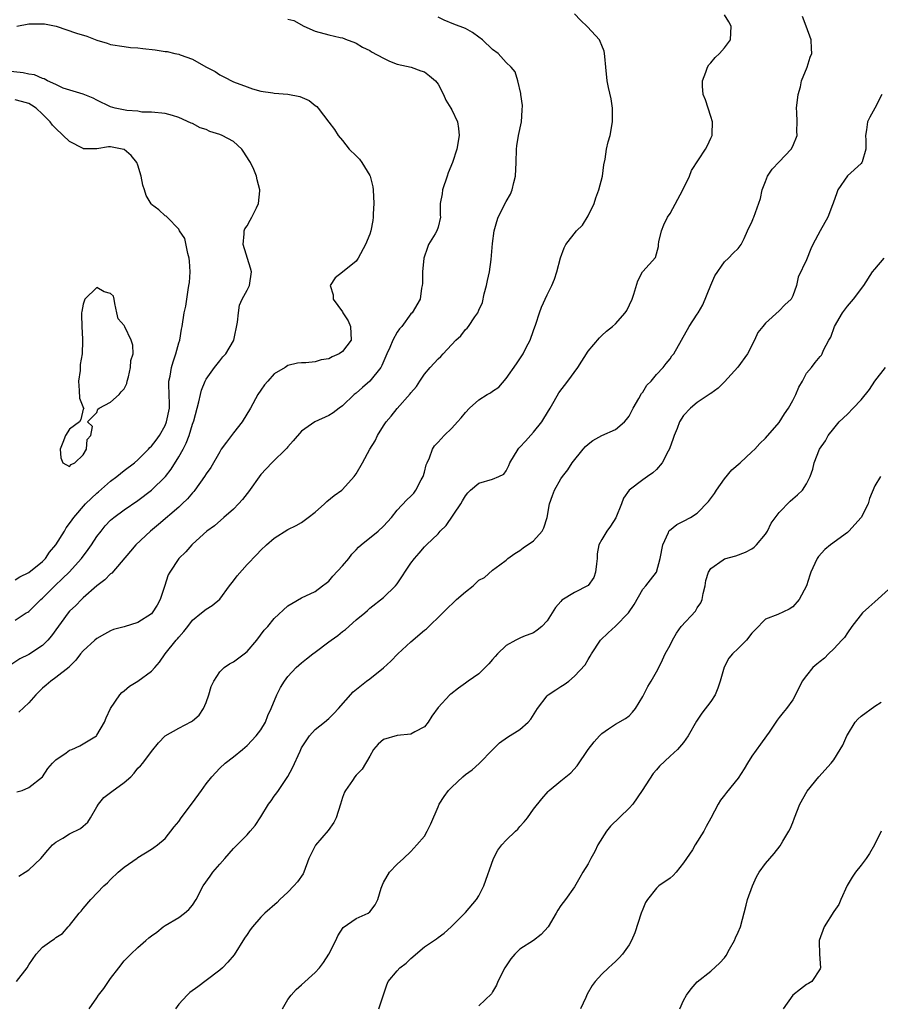
# Model space of a CAD drawing. Units: inches. Extents: x 2574000 to 2577000, y 1533000 to 1536000.
# Drawn here: x 2575316 to 2575442, y 1533912 to 1534056 of the extents above; entities that cross this region are included whole.
import ezdxf

# ---------------------------------------------------------------- set-up
doc = ezdxf.new("R2010")
doc.units = ezdxf.units.IN
doc.header["$MEASUREMENT"] = 0
doc.layers.add('LD25741533_2ft', color=113, linetype='Continuous')

msp = doc.modelspace()

# ---------------------------------------------------------------- linework, layer by layer
at = {"layer": 'LD25741533_2ft'}
for points, elevation in [([(2575315.21, 1533915), (2575316.75, 1533917), (2575317, 1533917.45), (2575318.07, 1533919), (2575319, 1533920.03), (2575320.39, 1533921), (2575320.78, 1533921.22), (2575321, 1533921.43), (2575321.97, 1533922.03), (2575322.8, 1533923), (2575323, 1533923.2), (2575324.4, 1533925), (2575324.7, 1533925.3), (2575325, 1533925.68), (2575326.13, 1533927), (2575328.03, 1533929), (2575328.55, 1533929.45), (2575329, 1533929.95), (2575330.09, 1533931), (2575331, 1533931.77), (2575332.92, 1533933.08), (2575333, 1533933.16), (2575335, 1533934.38), (2575335.35, 1533934.65), (2575335.88, 1533935), (2575337, 1533935.95), (2575338.34, 1533937.66), (2575339, 1533938.44), (2575339.35, 1533939), (2575341, 1533941.19), (2575342.32, 1533943), (2575343, 1533943.98), (2575343.82, 1533945), (2575345, 1533946.26), (2575345.81, 1533947), (2575347, 1533947.9), (2575348.34, 1533949), (2575349, 1533949.57), (2575350.34, 1533951), (2575351, 1533951.88), (2575351.69, 1533953), (2575352.04, 1533953.96), (2575352.56, 1533955), (2575353.35, 1533957), (2575353.91, 1533958.09), (2575354.47, 1533959), (2575355, 1533959.68), (2575356.21, 1533961), (2575357, 1533961.69), (2575357.74, 1533962.26), (2575358.63, 1533963), (2575359, 1533963.26), (2575361, 1533964.76), (2575361.31, 1533965), (2575362.31, 1533965.69), (2575363, 1533966.3), (2575363.43, 1533966.57), (2575365, 1533967.99), (2575366.26, 1533969), (2575366.65, 1533969.35), (2575367, 1533969.71), (2575369, 1533971.26), (2575370.77, 1533973), (2575371, 1533973.27), (2575373, 1533976.32), (2575373.53, 1533977), (2575374.22, 1533977.78), (2575375, 1533978.69), (2575375.17, 1533978.83), (2575375.32, 1533979), (2575377, 1533980.62), (2575377.32, 1533981), (2575378.17, 1533981.83), (2575380.34, 1533985), (2575380.57, 1533985.43), (2575381, 1533986.19), (2575381.37, 1533986.63), (2575381.76, 1533987), (2575383, 1533988.05), (2575385, 1533988.63), (2575385.9, 1533989), (2575386.66, 1533989.34), (2575387, 1533989.81), (2575387.39, 1533990.61), (2575387.51, 1533991), (2575388.72, 1533993), (2575388.85, 1533993.15), (2575389, 1533993.28), (2575389.8, 1533994.2), (2575391, 1533995.52), (2575392.19, 1533997), (2575392.49, 1533997.51), (2575393.43, 1533999), (2575394.04, 1534000.04), (2575394.72, 1534001.28), (2575396.02, 1534003), (2575397.47, 1534005), (2575399, 1534007.38), (2575400.68, 1534009.32), (2575401, 1534009.65), (2575401.7, 1534010.3), (2575402.58, 1534011), (2575403, 1534011.38), (2575404.44, 1534013), (2575404.67, 1534013.33), (2575405.43, 1534015), (2575405.72, 1534015.72), (2575406.3, 1534017.7), (2575406.97, 1534019), (2575407, 1534019.05), (2575408.88, 1534021.12), (2575409, 1534021.65), (2575409.31, 1534022.69), (2575409.3, 1534023), (2575409.38, 1534023.38), (2575409.75, 1534025), (2575410.09, 1534025.91), (2575410.63, 1534027), (2575411, 1534027.53), (2575412.88, 1534031), (2575413.84, 1534033), (2575414.13, 1534033.87), (2575416.21, 1534037), (2575416.49, 1534037.51), (2575417, 1534038.6), (2575417.16, 1534039), (2575417.19, 1534039.19), (2575417.23, 1534041), (2575417, 1534041.77), (2575416.58, 1534043), (2575416.22, 1534044.22), (2575415.88, 1534045), (2575415.77, 1534046.23), (2575415.76, 1534047), (2575416.26, 1534048.26), (2575416.48, 1534049), (2575416.67, 1534049.33), (2575417, 1534049.63), (2575417.61, 1534050.39), (2575418.25, 1534051), (2575419, 1534051.84), (2575419.87, 1534053), (2575419.96, 1534055), (2575419.62, 1534055.62), (2575419, 1534056.67)], 7484), ([(2575315.24, 1533942.77), (2575316.02, 1533943), (2575317, 1533943.4), (2575319, 1533944.98), (2575319.81, 1533946.19), (2575320.51, 1533947), (2575321, 1533947.46), (2575322.51, 1533948.51), (2575323, 1533948.87), (2575323.32, 1533949), (2575324.47, 1533949.53), (2575325, 1533949.8), (2575326.93, 1533951), (2575327, 1533951.08), (2575328.1, 1533953), (2575328.36, 1533953.64), (2575329.01, 1533954.99), (2575330.34, 1533957), (2575330.66, 1533957.34), (2575331, 1533957.61), (2575331.75, 1533958.25), (2575333, 1533959), (2575335, 1533960.45), (2575335.5, 1533961), (2575336.19, 1533961.81), (2575336.99, 1533963), (2575338.6, 1533965), (2575338.8, 1533965.2), (2575339, 1533965.48), (2575339.72, 1533966.28), (2575340.3, 1533967), (2575341, 1533967.95), (2575342.33, 1533969), (2575343, 1533969.56), (2575343.88, 1533970.12), (2575345, 1533971.03), (2575346.44, 1533973), (2575347, 1533973.73), (2575347.54, 1533974.46), (2575349, 1533976.1), (2575350.42, 1533977.58), (2575351, 1533978.23), (2575351.85, 1533979), (2575353, 1533979.98), (2575355, 1533981.22), (2575356.18, 1533981.82), (2575357, 1533982.28), (2575357.97, 1533983), (2575359, 1533983.79), (2575360.36, 1533985), (2575360.68, 1533985.32), (2575361.78, 1533986.22), (2575362.88, 1533987), (2575363, 1533987.11), (2575364.68, 1533989), (2575365, 1533989.41), (2575365.91, 1533991), (2575367.02, 1533993), (2575367.77, 1533994.23), (2575368.1, 1533995), (2575369, 1533996.42), (2575369.4, 1533997), (2575370.15, 1533997.85), (2575371, 1533998.95), (2575372.89, 1534001.11), (2575373, 1534001.29), (2575373.82, 1534002.18), (2575374.32, 1534003), (2575375, 1534004), (2575375.82, 1534005), (2575376.41, 1534005.59), (2575377, 1534006.24), (2575377.4, 1534006.6), (2575377.73, 1534007), (2575379.62, 1534009), (2575380.36, 1534009.64), (2575381, 1534010.54), (2575381.26, 1534010.74), (2575381.48, 1534011), (2575382.4, 1534012.4), (2575382.85, 1534013), (2575383, 1534013.4), (2575383.51, 1534014.49), (2575383.77, 1534015.77), (2575384.12, 1534017), (2575384.26, 1534017.74), (2575384.53, 1534019), (2575384.79, 1534020.79), (2575385, 1534023.17), (2575385.22, 1534025), (2575385.63, 1534026.37), (2575385.81, 1534027), (2575387, 1534029.32), (2575387.62, 1534030.38), (2575387.88, 1534031), (2575388.11, 1534032.11), (2575388.36, 1534033), (2575388.44, 1534035), (2575388.48, 1534037), (2575388.54, 1534037.46), (2575388.8, 1534039), (2575389.24, 1534041), (2575389.32, 1534042.68), (2575389.37, 1534043.37), (2575389.11, 1534045), (2575389.14, 1534045.14), (2575388.71, 1534047), (2575388.32, 1534048.32), (2575387.74, 1534049), (2575387, 1534049.67), (2575385.81, 1534051), (2575385, 1534051.57), (2575383.53, 1534053), (2575383, 1534053.4), (2575382.06, 1534054.06), (2575381, 1534054.68), (2575379.32, 1534055.32), (2575377.89, 1534055.89), (2575377, 1534056.33)], 7488), ([(2575315.56, 1533930.44), (2575316.5, 1533931), (2575317, 1533931.34), (2575318.76, 1533933), (2575319.78, 1533934.22), (2575320.51, 1533935), (2575321, 1533935.43), (2575322.02, 1533936.02), (2575323, 1533936.61), (2575324.6, 1533937.4), (2575325, 1533937.74), (2575325.65, 1533938.35), (2575326.07, 1533939), (2575327, 1533940.59), (2575327.22, 1533941), (2575328.02, 1533941.98), (2575329, 1533942.7), (2575329.16, 1533942.84), (2575331, 1533944.16), (2575331.95, 1533945), (2575332.46, 1533945.54), (2575333, 1533946.24), (2575333.38, 1533946.62), (2575333.72, 1533947), (2575335, 1533948.68), (2575336.04, 1533949.96), (2575337.01, 1533950.99), (2575339, 1533952.13), (2575340.88, 1533953.12), (2575341, 1533953.2), (2575341.97, 1533954.03), (2575342.6, 1533955), (2575343, 1533955.9), (2575343.42, 1533957), (2575343.76, 1533958.24), (2575344.12, 1533959), (2575345, 1533960.39), (2575345.67, 1533961), (2575346.45, 1533961.55), (2575347, 1533961.85), (2575348.56, 1533963), (2575349, 1533963.35), (2575350.43, 1533965), (2575351.53, 1533966.47), (2575352.04, 1533967), (2575353, 1533968.19), (2575355, 1533970.03), (2575355.59, 1533970.41), (2575357, 1533971.2), (2575359, 1533972.13), (2575360.06, 1533973), (2575360.61, 1533973.39), (2575361, 1533973.68), (2575361.59, 1533974.41), (2575363, 1533975.91), (2575363.9, 1533977), (2575364.36, 1533977.64), (2575365, 1533978.26), (2575365.35, 1533978.65), (2575365.74, 1533979), (2575368.21, 1533981), (2575369, 1533981.7), (2575370.18, 1533983), (2575371, 1533984.08), (2575372.41, 1533985.59), (2575373, 1533986.11), (2575373.44, 1533986.56), (2575373.75, 1533987), (2575374.53, 1533988.53), (2575374.8, 1533989), (2575375, 1533989.66), (2575375.28, 1533990.72), (2575375.38, 1533991), (2575375.73, 1533991.73), (2575376.19, 1533993), (2575376.49, 1533993.51), (2575377, 1533994.02), (2575377.89, 1533995), (2575379, 1533996.09), (2575379.87, 1533997), (2575380.39, 1533997.61), (2575381, 1533998.39), (2575381.63, 1533999), (2575383, 1534000.23), (2575384.21, 1534001), (2575384.71, 1534001.29), (2575385, 1534001.51), (2575385.89, 1534002.11), (2575387, 1534003.35), (2575388.5, 1534005.5), (2575389, 1534006.26), (2575389.46, 1534007), (2575389.93, 1534007.93), (2575390.5, 1534009), (2575391, 1534010.42), (2575391.35, 1534011.35), (2575391.88, 1534013), (2575392.17, 1534013.83), (2575393, 1534015.61), (2575393.67, 1534017), (2575394.06, 1534017.94), (2575394.39, 1534019), (2575394.94, 1534021.06), (2575395.5, 1534022.5), (2575395.72, 1534023), (2575397.27, 1534025), (2575398.17, 1534025.83), (2575399, 1534027.23), (2575399.88, 1534029), (2575400.15, 1534029.85), (2575400.58, 1534031), (2575401.09, 1534033), (2575401.32, 1534034.68), (2575401.51, 1534035.51), (2575401.71, 1534037), (2575401.94, 1534038.06), (2575402.21, 1534039), (2575402.58, 1534041), (2575402.55, 1534043), (2575402.35, 1534044.35), (2575401.97, 1534046.03), (2575401.79, 1534047), (2575401.58, 1534049), (2575401.44, 1534050.56), (2575401.42, 1534051), (2575401.36, 1534051.36), (2575401, 1534052.16), (2575400.78, 1534052.78), (2575400.66, 1534053), (2575398.91, 1534054.91), (2575397.88, 1534055.88), (2575397, 1534056.82)], 7486), ([(2575355, 1534056.02), (2575355.84, 1534055.84), (2575357.33, 1534055), (2575359, 1534054.26), (2575361, 1534053.73), (2575362.65, 1534053.35), (2575363, 1534053.29), (2575363.67, 1534053), (2575364.66, 1534052.66), (2575365, 1534052.52), (2575365.94, 1534051.94), (2575367, 1534051.44), (2575367.26, 1534051.26), (2575369, 1534050.3), (2575369.86, 1534049.86), (2575371, 1534049.45), (2575373.04, 1534049), (2575374.46, 1534048.46), (2575375, 1534048.29), (2575375.74, 1534047.74), (2575376.62, 1534047), (2575377, 1534046.52), (2575377.78, 1534045), (2575378.16, 1534044.16), (2575378.85, 1534043), (2575379, 1534042.73), (2575379.84, 1534041), (2575379.99, 1534039.99), (2575380.11, 1534039), (2575379.77, 1534037), (2575379.14, 1534035), (2575378.5, 1534033.5), (2575378.35, 1534033), (2575377.63, 1534031), (2575377.58, 1534030.42), (2575377.33, 1534029), (2575377.32, 1534027.32), (2575377.35, 1534027), (2575377, 1534025.55), (2575376.82, 1534025), (2575376.59, 1534024.59), (2575375.62, 1534023), (2575375.44, 1534022.56), (2575374.93, 1534021), (2575374.72, 1534019), (2575374.71, 1534017.29), (2575374.67, 1534017), (2575374.59, 1534016.59), (2575374.37, 1534015), (2575373.19, 1534013), (2575373, 1534012.82), (2575371.68, 1534011), (2575371.34, 1534010.66), (2575371, 1534010.18), (2575370.36, 1534009), (2575369.93, 1534007.93), (2575369.5, 1534007), (2575368.75, 1534005.25), (2575368.6, 1534005), (2575367.02, 1534002.98), (2575365.93, 1534002.07), (2575365, 1534001.23), (2575364.71, 1534001), (2575363, 1533999.35), (2575362.5, 1533999), (2575361.65, 1533998.35), (2575361, 1533997.92), (2575358.95, 1533997), (2575357, 1533995.65), (2575355.78, 1533994.22), (2575355, 1533993.36), (2575354.84, 1533993.16), (2575352.62, 1533991), (2575351, 1533989.29), (2575349.22, 1533986.78), (2575349, 1533986.52), (2575348.35, 1533985.65), (2575347.77, 1533985), (2575347, 1533984.21), (2575345.58, 1533983), (2575344.21, 1533981.79), (2575343.12, 1533981), (2575341, 1533979.1), (2575340.89, 1533979), (2575340.02, 1533977.98), (2575339, 1533976.99), (2575337.68, 1533975), (2575337.43, 1533974.57), (2575336.9, 1533972.9), (2575336.28, 1533971), (2575335.83, 1533970.17), (2575335.12, 1533969), (2575335, 1533968.87), (2575333, 1533967.59), (2575331, 1533966.99), (2575329.42, 1533966.58), (2575329, 1533966.4), (2575328.1, 1533965.9), (2575327, 1533965.24), (2575326.69, 1533965), (2575325, 1533963.45), (2575324.6, 1533963), (2575323.93, 1533962.07), (2575323, 1533961.17), (2575322.93, 1533961.07), (2575321, 1533959.53), (2575320.25, 1533959), (2575319.57, 1533958.43), (2575319, 1533957.98), (2575318.05, 1533957), (2575317, 1533955.84), (2575315.56, 1533954.44)], 7490), ([(2575325.87, 1533911), (2575327, 1533912.61), (2575327.25, 1533913), (2575328.03, 1533913.97), (2575329, 1533915.43), (2575330.19, 1533917), (2575331, 1533918), (2575331.99, 1533919), (2575333, 1533919.96), (2575334.18, 1533921), (2575334.63, 1533921.37), (2575335, 1533921.69), (2575335.77, 1533922.23), (2575336.73, 1533923), (2575337, 1533923.18), (2575339, 1533924.38), (2575339.84, 1533925), (2575340.47, 1533925.53), (2575341, 1533926.19), (2575341.53, 1533927), (2575342.55, 1533929), (2575343.59, 1533930.41), (2575344.01, 1533931), (2575345, 1533932.2), (2575345.76, 1533933), (2575347, 1533934.46), (2575347.57, 1533935), (2575349, 1533936.5), (2575349.47, 1533937), (2575350.17, 1533937.83), (2575351, 1533939.11), (2575352.17, 1533941), (2575352.53, 1533941.47), (2575353, 1533942.14), (2575353.37, 1533942.63), (2575353.61, 1533943), (2575354.96, 1533945.04), (2575355.68, 1533946.32), (2575356.77, 1533948.77), (2575357, 1533949.22), (2575358.18, 1533951), (2575359, 1533951.93), (2575360.35, 1533953), (2575361, 1533953.55), (2575361.71, 1533954.29), (2575362.42, 1533955), (2575364.54, 1533957.46), (2575366.49, 1533959), (2575367, 1533959.37), (2575369, 1533960.97), (2575370.07, 1533961.93), (2575371.11, 1533963), (2575373, 1533964.76), (2575375, 1533966.46), (2575375.33, 1533966.67), (2575377.72, 1533969), (2575378.33, 1533969.67), (2575379.36, 1533970.64), (2575379.72, 1533971), (2575381, 1533972.1), (2575382.15, 1533973), (2575383, 1533973.79), (2575383.81, 1533974.19), (2575385, 1533975.26), (2575386.06, 1533976.06), (2575387, 1533976.72), (2575387.25, 1533977), (2575388.26, 1533977.74), (2575389, 1533978.14), (2575389.46, 1533978.54), (2575391, 1533979.57), (2575392.27, 1533981), (2575392.51, 1533981.49), (2575392.97, 1533983), (2575393.35, 1533985), (2575393.77, 1533986.23), (2575394.09, 1533987), (2575395, 1533988.65), (2575395.23, 1533989), (2575396, 1533990), (2575396.65, 1533991), (2575398.25, 1533993), (2575398.6, 1533993.4), (2575399, 1533993.76), (2575399.7, 1533994.3), (2575401, 1533995.02), (2575403, 1533995.9), (2575404.32, 1533997), (2575404.64, 1533997.36), (2575405, 1533997.85), (2575405.58, 1533999), (2575406.43, 1534000.43), (2575406.83, 1534001.17), (2575407, 1534001.38), (2575407.61, 1534002.39), (2575408.22, 1534003), (2575409, 1534003.94), (2575410.01, 1534005), (2575410.43, 1534005.57), (2575411, 1534006.26), (2575411.29, 1534006.71), (2575411.54, 1534007), (2575412.66, 1534009), (2575413.83, 1534011), (2575415, 1534012.8), (2575415.11, 1534013), (2575415.83, 1534014.17), (2575417, 1534017.06), (2575417.58, 1534018.42), (2575419, 1534020.48), (2575419.59, 1534021), (2575420.25, 1534021.75), (2575421, 1534022.42), (2575421.41, 1534023), (2575421.89, 1534023.89), (2575422.38, 1534025), (2575422.55, 1534025.45), (2575423, 1534026.27), (2575423.18, 1534026.82), (2575423.29, 1534027), (2575424.25, 1534029.75), (2575424.53, 1534031), (2575425, 1534032.25), (2575425.3, 1534033), (2575425.97, 1534034.03), (2575427, 1534035.13), (2575428.78, 1534037), (2575429, 1534037.42), (2575429.65, 1534039), (2575429.6, 1534039.6), (2575429.62, 1534041), (2575429.61, 1534042.39), (2575429.55, 1534043), (2575429.78, 1534045), (2575430.13, 1534046.13), (2575430.25, 1534047), (2575431.11, 1534049), (2575431.56, 1534050.44), (2575431.79, 1534051), (2575431.72, 1534051.72), (2575431.7, 1534053), (2575430.97, 1534055), (2575430.41, 1534056.41)], 7482), ([(2575315.27, 1534055), (2575317, 1534055.35), (2575319, 1534055.37), (2575319.33, 1534055.33), (2575321.01, 1534054.99), (2575324, 1534054), (2575325.52, 1534053.52), (2575327, 1534052.93), (2575328.5, 1534052.5), (2575329, 1534052.3), (2575331, 1534052.01), (2575331.9, 1534051.9), (2575333, 1534051.83), (2575333.72, 1534051.72), (2575335.53, 1534051.53), (2575337, 1534051.31), (2575337.29, 1534051.29), (2575338.44, 1534051), (2575339, 1534050.89), (2575339.2, 1534050.8), (2575341, 1534050.18), (2575342.97, 1534049.03), (2575344.34, 1534048.34), (2575345, 1534047.85), (2575345.6, 1534047.6), (2575347, 1534046.87), (2575349, 1534046.1), (2575349.8, 1534045.8), (2575351, 1534045.49), (2575352.77, 1534045.23), (2575353, 1534045.19), (2575355, 1534045.05), (2575356.72, 1534044.72), (2575358.11, 1534044.11), (2575359, 1534043.37), (2575359.22, 1534043.22), (2575359.44, 1534043), (2575361, 1534040.92), (2575361.84, 1534039.84), (2575362.37, 1534039), (2575363, 1534038.27), (2575363.96, 1534037), (2575365, 1534036.02), (2575365.49, 1534035.49), (2575365.82, 1534035), (2575367, 1534033.12), (2575367.05, 1534033), (2575367.44, 1534031.44), (2575367.48, 1534031), (2575367.58, 1534029), (2575367.5, 1534027.5), (2575367.51, 1534027), (2575367.46, 1534026.54), (2575367.17, 1534025), (2575367, 1534024.52), (2575366.38, 1534023), (2575365.29, 1534021), (2575365, 1534020.58), (2575363, 1534018.94), (2575361.9, 1534018.1), (2575361.2, 1534017), (2575361.63, 1534015.63), (2575361.62, 1534015), (2575363, 1534013.12), (2575363.06, 1534013), (2575363.83, 1534011.83), (2575364.18, 1534011), (2575364.26, 1534009), (2575363, 1534007.33), (2575362.52, 1534007), (2575361.46, 1534006.54), (2575361, 1534006.27), (2575359.89, 1534006.11), (2575359, 1534005.79), (2575357.64, 1534005.64), (2575357, 1534005.67), (2575356.4, 1534005.6), (2575355, 1534005.28), (2575354.59, 1534005), (2575353, 1534004.03), (2575352.05, 1534003), (2575351.57, 1534002.43), (2575351, 1534001.68), (2575350.56, 1534001), (2575349.52, 1533999), (2575348.28, 1533997), (2575347, 1533995.4), (2575345.97, 1533994.03), (2575345.23, 1533993), (2575345, 1533992.63), (2575343.68, 1533990.32), (2575343, 1533989.37), (2575342.78, 1533989), (2575341.34, 1533987), (2575341.19, 1533986.81), (2575341, 1533986.63), (2575340.26, 1533985.73), (2575339.51, 1533985), (2575339, 1533984.52), (2575336.03, 1533981.97), (2575334.84, 1533981), (2575332.69, 1533979), (2575331.94, 1533978.06), (2575329.16, 1533974.84), (2575329, 1533974.75), (2575328.16, 1533973.84), (2575327, 1533972.97), (2575325, 1533971.24), (2575324.74, 1533971), (2575323.89, 1533970.11), (2575323, 1533969.26), (2575322.78, 1533969), (2575320.33, 1533965.67), (2575319.79, 1533965), (2575319, 1533964.21), (2575317, 1533962.9), (2575315.71, 1533962.29), (2575314.51, 1533961.49)], 7492), ([(2575315, 1533967.94), (2575316.65, 1533969), (2575316.88, 1533969.12), (2575317, 1533969.22), (2575317.91, 1533970.09), (2575318.76, 1533971), (2575319, 1533971.19), (2575320.82, 1533973), (2575321.97, 1533974.03), (2575322.92, 1533975), (2575324.73, 1533977), (2575325.72, 1533978.28), (2575326.21, 1533979), (2575327, 1533980.19), (2575327.6, 1533981), (2575328.23, 1533981.77), (2575329, 1533982.6), (2575329.21, 1533982.79), (2575329.47, 1533983), (2575331, 1533984.11), (2575333, 1533985.48), (2575334.99, 1533987), (2575337.04, 1533989), (2575337.9, 1533990.1), (2575339, 1533991.88), (2575339.63, 1533993), (2575340.09, 1533993.91), (2575340.51, 1533995), (2575341, 1533996.66), (2575341.18, 1533997.18), (2575341.94, 1533999.94), (2575342.17, 1534001), (2575342.33, 1534001.67), (2575342.86, 1534003), (2575343, 1534003.29), (2575344.25, 1534005), (2575345, 1534005.97), (2575345.46, 1534006.54), (2575345.91, 1534007), (2575347, 1534008.88), (2575347.05, 1534009), (2575347.62, 1534011.62), (2575347.77, 1534013), (2575347.91, 1534014.09), (2575348.31, 1534015), (2575349, 1534016.29), (2575349.34, 1534017), (2575349.66, 1534019), (2575349.52, 1534019.52), (2575348.42, 1534023), (2575348.59, 1534024.59), (2575348.6, 1534025), (2575348.7, 1534025.3), (2575349, 1534025.75), (2575349.45, 1534026.55), (2575349.7, 1534027), (2575350.37, 1534028.37), (2575350.7, 1534029), (2575350.87, 1534030.87), (2575350.9, 1534031), (2575350.47, 1534032.47), (2575350.4, 1534033), (2575349.99, 1534034.01), (2575349.53, 1534035), (2575349.33, 1534035.33), (2575348.55, 1534036.55), (2575348.24, 1534037), (2575347, 1534038.12), (2575345.34, 1534039), (2575345, 1534039.15), (2575343.57, 1534039.57), (2575343, 1534039.85), (2575342.11, 1534040.11), (2575341, 1534040.72), (2575340.79, 1534040.79), (2575339, 1534041.62), (2575338.1, 1534041.9), (2575337, 1534042.19), (2575335, 1534042.42), (2575333.59, 1534042.41), (2575333, 1534042.53), (2575331.37, 1534042.63), (2575329.69, 1534043), (2575329, 1534043.19), (2575327, 1534044.17), (2575326.47, 1534044.47), (2575325, 1534045.02), (2575322.07, 1534045.93), (2575321, 1534046.44), (2575319.76, 1534047), (2575319.29, 1534047.29), (2575319, 1534047.33), (2575317.87, 1534047.87), (2575317, 1534047.98), (2575316.18, 1534048.18), (2575313, 1534048.53)], 7494), ([(2575315, 1533973.88), (2575315.69, 1533974.31), (2575317, 1533974.92), (2575319, 1533976.55), (2575319.44, 1533977), (2575320.07, 1533977.93), (2575320.98, 1533979), (2575322.24, 1533981), (2575322.5, 1533981.5), (2575323, 1533982.11), (2575323.35, 1533982.65), (2575323.59, 1533983), (2575325.33, 1533985), (2575326.18, 1533985.82), (2575327, 1533986.56), (2575327.25, 1533986.75), (2575329, 1533988.33), (2575329.92, 1533989), (2575331, 1533989.87), (2575332.49, 1533991), (2575333, 1533991.44), (2575334.56, 1533993), (2575334.76, 1533993.24), (2575335, 1533993.44), (2575335.67, 1533994.33), (2575336.15, 1533995), (2575337, 1533996.47), (2575337.22, 1533997), (2575337.62, 1533999), (2575337.66, 1533999.66), (2575337.61, 1534001), (2575337.53, 1534002.47), (2575337.56, 1534003), (2575337.72, 1534003.72), (2575337.94, 1534005), (2575338.17, 1534005.83), (2575338.58, 1534007), (2575339, 1534008.57), (2575339.13, 1534009), (2575339.4, 1534010.6), (2575339.48, 1534011), (2575339.8, 1534013), (2575340.02, 1534013.98), (2575340.36, 1534016.36), (2575340.49, 1534017), (2575340.55, 1534017.45), (2575340.65, 1534019), (2575340.58, 1534020.58), (2575340.54, 1534021), (2575340.3, 1534021.7), (2575339.88, 1534023.88), (2575339.12, 1534025), (2575339, 1534025.24), (2575337.29, 1534027), (2575337.16, 1534027.16), (2575337, 1534027.23), (2575336.07, 1534028.07), (2575335, 1534028.89), (2575334.95, 1534028.95), (2575334.21, 1534030.21), (2575333.98, 1534031), (2575333.71, 1534031.71), (2575333.5, 1534033), (2575333, 1534034.61), (2575332.86, 1534035), (2575332.04, 1534036.04), (2575331, 1534036.93), (2575330.72, 1534037), (2575329, 1534037.3), (2575328.7, 1534037.3), (2575327, 1534037.05), (2575325.05, 1534037.05), (2575325, 1534037.07), (2575323, 1534038.1), (2575321, 1534039.99), (2575320.5, 1534040.5), (2575320.13, 1534041), (2575319, 1534042.13), (2575318.08, 1534043), (2575317.43, 1534043.43), (2575317, 1534043.69), (2575315.95, 1534043.95), (2575315, 1534044.22)], 7496), ([(2575442.07, 1534045), (2575441.04, 1534043), (2575440.31, 1534041.69), (2575439.97, 1534041), (2575439.81, 1534039.81), (2575439.66, 1534039), (2575439.7, 1534038.3), (2575439.71, 1534037), (2575439.14, 1534035.14), (2575439.11, 1534035), (2575439, 1534034.87), (2575437, 1534033.07), (2575435.6, 1534031), (2575435.43, 1534030.57), (2575434.92, 1534029.08), (2575434.81, 1534028.81), (2575434.15, 1534027), (2575433.02, 1534025), (2575431.93, 1534023), (2575431.64, 1534022.36), (2575431, 1534020.76), (2575429.8, 1534018.2), (2575429.55, 1534017), (2575429, 1534015.47), (2575428.77, 1534015), (2575427.82, 1534014.18), (2575427, 1534013.26), (2575425, 1534011.46), (2575424.59, 1534011), (2575423.89, 1534010.11), (2575423.39, 1534009), (2575422.35, 1534007), (2575420.95, 1534005.05), (2575419, 1534002.86), (2575418.06, 1534001.94), (2575417, 1534001.18), (2575416.9, 1534001.1), (2575416.73, 1534001), (2575415, 1533999.85), (2575414, 1533999), (2575413, 1533997.94), (2575412.41, 1533997), (2575412.03, 1533996.03), (2575411.59, 1533995), (2575411.45, 1533994.55), (2575410.93, 1533993.07), (2575410.74, 1533992.74), (2575409.87, 1533991), (2575409, 1533990.05), (2575408.47, 1533989.53), (2575407.72, 1533989), (2575407, 1533988.5), (2575405.02, 1533986.98), (2575404.17, 1533985.83), (2575403.87, 1533985), (2575403.04, 1533982.96), (2575402.27, 1533981.73), (2575401.74, 1533981), (2575401, 1533979.77), (2575400.59, 1533979), (2575400.33, 1533977.67), (2575400.31, 1533977), (2575400.2, 1533976.2), (2575400.09, 1533975), (2575399.82, 1533974.18), (2575399, 1533973.02), (2575397, 1533972.01), (2575395.13, 1533970.87), (2575395, 1533970.7), (2575394.22, 1533969.78), (2575393.75, 1533969), (2575393, 1533967.83), (2575392.21, 1533967), (2575391.54, 1533966.46), (2575391, 1533966.1), (2575389.54, 1533965.54), (2575389, 1533965.3), (2575388.42, 1533965), (2575387, 1533964.21), (2575385.69, 1533963), (2575385.36, 1533962.64), (2575385, 1533962.18), (2575384.45, 1533961.55), (2575383.91, 1533961), (2575383, 1533960.1), (2575381.43, 1533959), (2575381, 1533958.72), (2575380, 1533958), (2575378.88, 1533957.12), (2575378.74, 1533957), (2575377, 1533955.15), (2575376.11, 1533953.89), (2575375.57, 1533953), (2575375, 1533952.33), (2575373.59, 1533951.59), (2575373, 1533951.23), (2575371.02, 1533951.02), (2575369, 1533950.46), (2575368.21, 1533949.79), (2575367.56, 1533949), (2575367, 1533948.01), (2575365.88, 1533946.12), (2575365, 1533945.21), (2575364.81, 1533945), (2575364.45, 1533944.45), (2575363.43, 1533943), (2575363.27, 1533942.73), (2575363, 1533941.95), (2575362.72, 1533941), (2575362.08, 1533939), (2575361.7, 1533938.3), (2575360.89, 1533937.11), (2575359.02, 1533934.98), (2575358.06, 1533933), (2575357.32, 1533931), (2575357.21, 1533930.79), (2575356.39, 1533929.61), (2575355.88, 1533929), (2575355, 1533928.08), (2575353.81, 1533927), (2575353.42, 1533926.58), (2575351.61, 1533925), (2575351, 1533924.44), (2575349.8, 1533923), (2575349.46, 1533922.54), (2575349, 1533921.89), (2575348.65, 1533921.35), (2575347.12, 1533918.88), (2575346.2, 1533917.8), (2575345.41, 1533917), (2575345, 1533916.63), (2575343, 1533915.12), (2575341.77, 1533914.23), (2575340.64, 1533913.36), (2575340.25, 1533913), (2575339, 1533911.66), (2575338.5, 1533911)], 7480), ([(2575354.21, 1533911), (2575355, 1533912.33), (2575355.47, 1533913), (2575356.18, 1533913.82), (2575357, 1533914.51), (2575359, 1533916.29), (2575359.63, 1533917), (2575360.23, 1533917.77), (2575361.01, 1533918.99), (2575362, 1533921), (2575362.3, 1533921.7), (2575363.09, 1533922.91), (2575365, 1533924.23), (2575366.75, 1533925), (2575367, 1533925.19), (2575367.78, 1533926.22), (2575368.18, 1533927), (2575368.66, 1533928.66), (2575368.84, 1533929.16), (2575369, 1533929.5), (2575369.89, 1533931), (2575371, 1533932.21), (2575371.94, 1533933), (2575373, 1533934.03), (2575373.88, 1533935), (2575375, 1533936.3), (2575375.4, 1533937), (2575375.92, 1533938.08), (2575377, 1533940.6), (2575377.16, 1533941), (2575377.89, 1533942.11), (2575378.54, 1533943), (2575379, 1533943.46), (2575380.63, 1533945), (2575381, 1533945.32), (2575381.99, 1533946.01), (2575383.05, 1533946.95), (2575385.04, 1533949), (2575386.03, 1533949.97), (2575387.18, 1533950.82), (2575389, 1533951.9), (2575390.2, 1533953), (2575390.58, 1533953.42), (2575391.56, 1533955), (2575393, 1533956.87), (2575393.16, 1533957), (2575394.26, 1533957.74), (2575395, 1533958.24), (2575395.48, 1533958.52), (2575396.15, 1533959), (2575397, 1533959.73), (2575398.58, 1533961.42), (2575399, 1533962.16), (2575399.32, 1533962.68), (2575399.47, 1533963), (2575400.83, 1533965), (2575401.91, 1533966.09), (2575403, 1533967.06), (2575404.92, 1533969), (2575405.74, 1533970.26), (2575407, 1533972.5), (2575407.44, 1533973), (2575408.12, 1533973.88), (2575409.04, 1533974.96), (2575409.58, 1533977), (2575409.94, 1533979), (2575410.78, 1533980.78), (2575410.85, 1533981), (2575410.91, 1533981.09), (2575412.02, 1533981.98), (2575413, 1533982.45), (2575413.98, 1533983), (2575415, 1533983.65), (2575416.64, 1533985.36), (2575417.51, 1533986.49), (2575417.81, 1533987), (2575419, 1533988.65), (2575420.04, 1533989.96), (2575421.27, 1533991), (2575423, 1533992.61), (2575423.44, 1533993), (2575424.17, 1533993.83), (2575425, 1533994.64), (2575427, 1533996.9), (2575427.79, 1533998.21), (2575428.35, 1533999), (2575429, 1534000.16), (2575429.42, 1534001), (2575429.89, 1534002.11), (2575430.41, 1534003), (2575431, 1534004.13), (2575431.73, 1534005), (2575432.27, 1534005.73), (2575433, 1534006.61), (2575433.2, 1534006.8), (2575433.32, 1534007), (2575433.5, 1534007.5), (2575434.27, 1534009), (2575434.58, 1534009.42), (2575435.11, 1534011), (2575436.29, 1534013), (2575437, 1534013.96), (2575437.89, 1534015), (2575439.39, 1534017), (2575440.69, 1534019), (2575441, 1534019.39), (2575442.37, 1534021)], 7478), ([(2575368.31, 1533911), (2575369.49, 1533914.51), (2575369.71, 1533915), (2575371, 1533916.56), (2575371.41, 1533917), (2575372.31, 1533917.69), (2575373, 1533918.36), (2575375, 1533920.08), (2575376.76, 1533921.24), (2575377, 1533921.44), (2575377.92, 1533922.08), (2575378.92, 1533923), (2575381, 1533925.11), (2575382.65, 1533927), (2575383, 1533927.55), (2575383.72, 1533929), (2575385.13, 1533933), (2575385.78, 1533934.22), (2575386.33, 1533935), (2575387, 1533935.68), (2575388.35, 1533937), (2575388.67, 1533937.33), (2575389, 1533937.73), (2575389.63, 1533938.37), (2575390.13, 1533939), (2575391, 1533940.24), (2575392.22, 1533941.78), (2575393.14, 1533942.86), (2575393.29, 1533943), (2575395, 1533944.41), (2575395.72, 1533945), (2575396.44, 1533945.56), (2575397.38, 1533946.62), (2575399, 1533949), (2575399.88, 1533950.12), (2575400.65, 1533951), (2575401, 1533951.34), (2575402, 1533952), (2575403, 1533952.7), (2575404.47, 1533953.53), (2575405, 1533953.93), (2575405.52, 1533954.48), (2575405.93, 1533955), (2575407, 1533956.76), (2575407.76, 1533958.24), (2575408.24, 1533959), (2575409, 1533960.36), (2575409.34, 1533961), (2575409.89, 1533962.11), (2575410.31, 1533963), (2575411, 1533964.27), (2575411.36, 1533965), (2575411.97, 1533966.03), (2575412.63, 1533967), (2575414.72, 1533969.28), (2575415, 1533969.75), (2575415.53, 1533970.47), (2575415.7, 1533971), (2575415.86, 1533971.86), (2575416.15, 1533973), (2575416.25, 1533973.75), (2575416.66, 1533975), (2575417, 1533975.54), (2575418.78, 1533976.78), (2575419, 1533976.95), (2575420.63, 1533977.37), (2575422.08, 1533977.92), (2575423, 1533978.42), (2575423.33, 1533978.67), (2575423.68, 1533979), (2575425, 1533980.56), (2575425.31, 1533981), (2575425.82, 1533982.18), (2575427, 1533983.74), (2575428.59, 1533985.41), (2575429, 1533985.71), (2575429.67, 1533986.33), (2575430.44, 1533987), (2575431, 1533987.92), (2575431.52, 1533989), (2575431.91, 1533990.09), (2575432.11, 1533991), (2575432.92, 1533993), (2575433.77, 1533994.23), (2575434.19, 1533995), (2575435, 1533996.04), (2575435.79, 1533997), (2575437, 1533998.15), (2575437.83, 1533999), (2575439, 1534000.26), (2575440.25, 1534001.75), (2575441, 1534002.97), (2575442.6, 1534005)], 7476), ([(2575441.84, 1533989), (2575441, 1533987.64), (2575440.22, 1533985.78), (2575440.02, 1533985), (2575439.03, 1533982.97), (2575437.22, 1533981), (2575437, 1533980.8), (2575434.5, 1533979), (2575433.71, 1533978.29), (2575432.74, 1533977.26), (2575432.56, 1533977), (2575432.24, 1533976.24), (2575431.64, 1533975), (2575431.48, 1533974.52), (2575431, 1533972.97), (2575429.93, 1533971), (2575429, 1533969.92), (2575428.46, 1533969.54), (2575426.8, 1533968.8), (2575425, 1533968.09), (2575423.46, 1533966.54), (2575423, 1533966.03), (2575422.2, 1533965), (2575421, 1533963.78), (2575420.15, 1533963), (2575419.62, 1533962.38), (2575418.92, 1533961.08), (2575418.36, 1533959), (2575418.02, 1533957.98), (2575417.6, 1533957), (2575417, 1533956.02), (2575415.67, 1533954.33), (2575415, 1533953.3), (2575414.87, 1533953.13), (2575413.68, 1533951), (2575413, 1533950.02), (2575412.1, 1533949), (2575411, 1533948.03), (2575409.45, 1533946.55), (2575409, 1533945.99), (2575408.53, 1533945.47), (2575406.94, 1533943), (2575405.53, 1533941), (2575405, 1533940.38), (2575402.26, 1533937.74), (2575401.69, 1533937), (2575400.43, 1533935), (2575399.98, 1533934.02), (2575399.39, 1533933), (2575399, 1533932.24), (2575398.22, 1533931), (2575397.76, 1533930.24), (2575397, 1533928.87), (2575395.7, 1533927), (2575395, 1533926.11), (2575394.56, 1533925.44), (2575394.33, 1533925), (2575393.15, 1533923), (2575392.11, 1533921.89), (2575390.97, 1533921), (2575389, 1533919.73), (2575388.27, 1533919), (2575387.69, 1533918.31), (2575386.79, 1533917), (2575385.77, 1533915), (2575385.56, 1533914.44), (2575385, 1533913.47), (2575384.81, 1533913.19), (2575383, 1533911.44)], 7474), ([(2575443, 1533972.43), (2575441, 1533970.62), (2575440.14, 1533969.86), (2575439.23, 1533969), (2575437.65, 1533967), (2575437, 1533966.11), (2575436.58, 1533965.42), (2575436.2, 1533965), (2575435, 1533963.74), (2575434.22, 1533963), (2575433.62, 1533962.38), (2575433, 1533961.91), (2575432.52, 1533961.48), (2575431.93, 1533961), (2575431, 1533959.85), (2575430.39, 1533959), (2575429.39, 1533957), (2575429, 1533956.26), (2575428.08, 1533955), (2575427.58, 1533954.42), (2575427, 1533953.67), (2575426.69, 1533953.31), (2575425.52, 1533951.52), (2575425.16, 1533951), (2575424.24, 1533949.76), (2575423, 1533948.01), (2575422.34, 1533947), (2575421.85, 1533946.15), (2575421, 1533944.79), (2575419.29, 1533942.71), (2575419, 1533942.3), (2575418.42, 1533941.58), (2575418.04, 1533941), (2575417, 1533938.92), (2575416.3, 1533937.7), (2575415.95, 1533937), (2575414.69, 1533935), (2575414.29, 1533934.29), (2575413, 1533932.37), (2575411.89, 1533931), (2575411.46, 1533930.54), (2575411, 1533930.15), (2575409.37, 1533929), (2575409, 1533928.67), (2575407.68, 1533927), (2575407.43, 1533926.57), (2575407, 1533925.6), (2575406.76, 1533925), (2575405.86, 1533922.14), (2575405.37, 1533921), (2575405, 1533920.35), (2575404.04, 1533919), (2575403.56, 1533918.44), (2575403, 1533917.94), (2575402.53, 1533917.47), (2575401.98, 1533917), (2575401, 1533916.04), (2575400.05, 1533915), (2575399.59, 1533914.41), (2575398.86, 1533913.14), (2575398.64, 1533912.64), (2575397.86, 1533911)], 7472), ([(2575412.43, 1533911), (2575413, 1533912.22), (2575413.42, 1533913), (2575414.08, 1533913.92), (2575415, 1533914.96), (2575417, 1533916.5), (2575418.29, 1533917.71), (2575419, 1533918.45), (2575419.22, 1533918.78), (2575419.74, 1533919.74), (2575420.45, 1533921), (2575420.61, 1533921.39), (2575421, 1533922.2), (2575421.32, 1533923), (2575422.18, 1533926.18), (2575422.37, 1533927), (2575423.07, 1533929), (2575423.67, 1533930.33), (2575424.09, 1533931), (2575425, 1533932.26), (2575425.61, 1533933), (2575426.26, 1533933.74), (2575427.15, 1533934.85), (2575427.56, 1533935.56), (2575428.43, 1533937), (2575428.63, 1533937.37), (2575429, 1533938.3), (2575429.25, 1533939), (2575430.05, 1533941), (2575431.11, 1533942.89), (2575432.83, 1533945), (2575434.64, 1533947), (2575435, 1533947.47), (2575435.96, 1533949), (2575436.35, 1533949.65), (2575436.91, 1533951), (2575437, 1533951.16), (2575438.14, 1533953), (2575438.54, 1533953.46), (2575439, 1533953.88), (2575441, 1533955.33), (2575441.93, 1533955.93)], 7470), ([(2575441.96, 1533937), (2575440.99, 1533935), (2575440.24, 1533933.76), (2575439.75, 1533933), (2575439, 1533932.02), (2575438.19, 1533931), (2575437.72, 1533930.28), (2575436.96, 1533929.04), (2575436.05, 1533927), (2575435.74, 1533926.26), (2575435, 1533925.23), (2575433.58, 1533923), (2575432.86, 1533921), (2575432.85, 1533920.85), (2575432.92, 1533919), (2575433.05, 1533917), (2575433, 1533916.86), (2575431.78, 1533915), (2575431.32, 1533914.68), (2575431, 1533914.54), (2575430.12, 1533913.88), (2575429, 1533912.97), (2575427.59, 1533911)], 7468)]:
    msp.add_lwpolyline(points, dxfattribs=dict(at, elevation=elevation))
at = {"layer": 'LD25741533_2ft', "elevation": 7498}
msp.add_lwpolyline([(2575331.37, 1534002.63), (2575331.43, 1534003), (2575331.61, 1534003.61), (2575331.94, 1534005), (2575331.98, 1534006.02), (2575332.33, 1534007), (2575332.25, 1534008.25), (2575332.01, 1534009), (2575331.07, 1534010.93), (2575331, 1534011.12), (2575330.11, 1534012.11), (2575329.91, 1534013), (2575329.63, 1534014.37), (2575329.52, 1534015), (2575329.42, 1534015.42), (2575329, 1534015.83), (2575328.07, 1534016.07), (2575327, 1534016.7), (2575325.21, 1534015), (2575325, 1534014.24), (2575324.79, 1534013.21), (2575324.73, 1534013), (2575324.72, 1534012.72), (2575324.77, 1534011), (2575324.87, 1534009.13), (2575324.9, 1534008.9), (2575324.86, 1534007), (2575324.56, 1534005.44), (2575324.53, 1534004.53), (2575324.28, 1534003), (2575324.39, 1534001.61), (2575324.46, 1534000.46), (2575325.02, 1533999.02), (2575325.15, 1533999), (2575325, 1533998.86), (2575324.66, 1533997.34), (2575324.44, 1533997), (2575323, 1533995.95), (2575322.41, 1533995), (2575322, 1533994), (2575321.63, 1533993), (2575321.73, 1533991.73), (2575322.01, 1533991), (2575323, 1533990.46), (2575323.23, 1533990.77), (2575323.76, 1533991), (2575325, 1533992.19), (2575325.48, 1533993), (2575325.56, 1533994.44), (2575326.1, 1533995), (2575326.33, 1533996.33), (2575325.63, 1533997), (2575327, 1533998.39), (2575327.14, 1533998.86), (2575327.33, 1533999), (2575329, 1533999.89), (2575330.24, 1534001), (2575330.57, 1534001.43), (2575331, 1534001.86)], close=True, dxfattribs=at)

doc.saveas('drawing.dxf')
